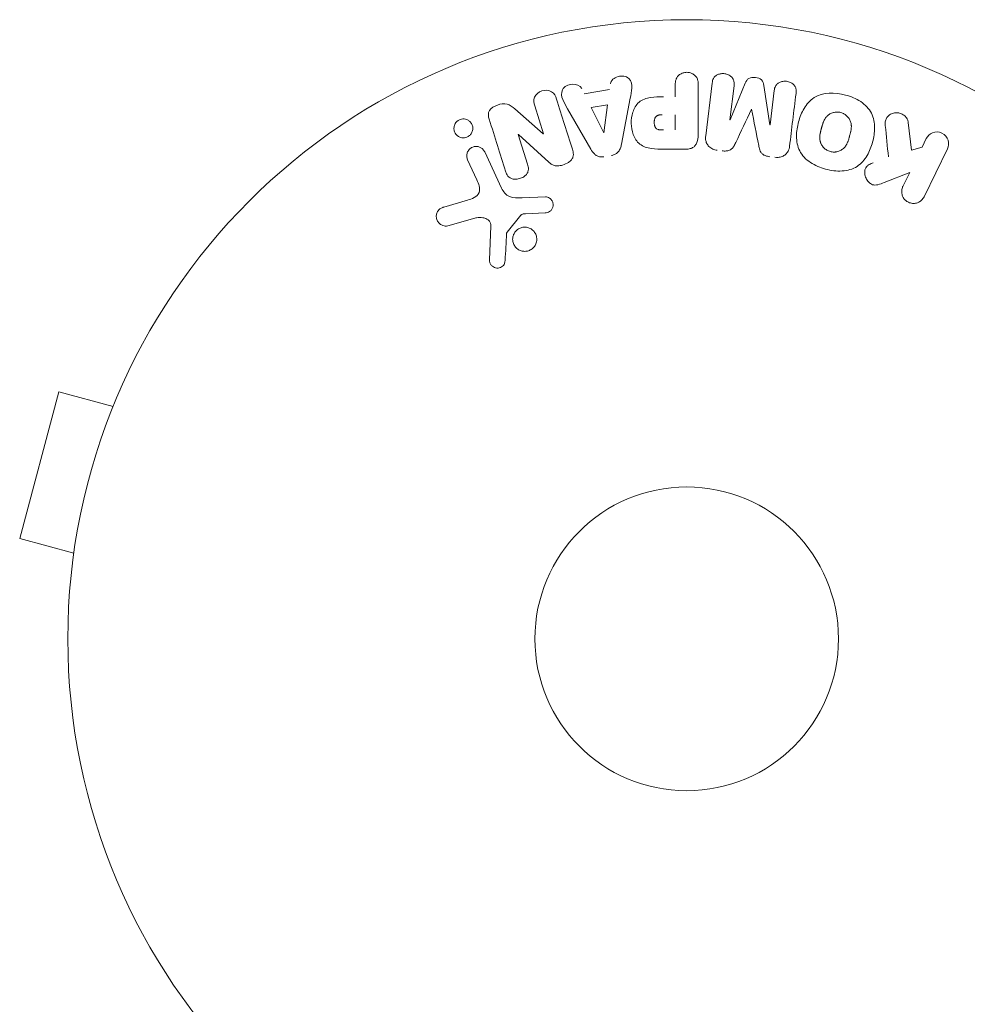
# Model space of a CAD drawing. Units: millimetres. Extents: x -5203 to 4949, y -8908 to 4160.
# Drawn here: x -57 to 24, y 2133 to 2217 of the extents above; entities that cross this region are included whole.
import ezdxf

# ---------------------------------------------------------------- set-up
doc = ezdxf.new("R2010")
doc.units = ezdxf.units.MM
doc.header["$LTSCALE"] = 20
doc.layers.add('2d', color=230, linetype='Continuous')

msp = doc.modelspace()

# ---------------------------------------------------------------- linework, layer by layer
at = {"layer": '2d', "lineweight": 0}
for p, q in [((-8.77, 2210.659), (-6.599, 2211.022)), ((-0.977, 2210.4), (-0.977, 2211.421)), ((0.995, 2211.421), (0.995, 2207.233)), ((1.628, 2207.053), (2.183, 2211.578)), ((4.055, 2211.349), (3.697, 2208.434)), ((3.716, 2208.432), (5.021, 2211.575)), ((6.613, 2211.379), (7.119, 2208.014)), ((7.138, 2208.011), (7.496, 2210.926)), ((-4.833, 2210.275), (-5.586, 2206.347)), ((-14.718, 2209.361), (-12.284, 2207.229)), ((-12.267, 2207.235), (-13.019, 2209.618)), ((-8.206, 2205.909), (-10.197, 2209.378)), ((-8.183, 2209.474), (-6.768, 2209.71)), ((-7.103, 2207.307), (-8.183, 2209.474)), ((-6.768, 2209.71), (-7.084, 2207.31)), ((-0.977, 2208.87), (-0.977, 2207.559)), ((18.98, 2208.194), (19.248, 2205.824)), ((-14.431, 2207.163), (-13.634, 2204.636)), ((-11.803, 2204.798), (-14.415, 2207.169)), ((20.156, 2206.085), (20.516, 2206.823)), ((-0.086, 2205.912), (-1.915, 2205.912)), ((19.248, 2205.824), (20.156, 2206.085)), ((22.336, 2205.936), (20.338, 2201.841)), ((-17.959, 2203.288), (-18.761, 2205.006)), ((-17.299, 2205.688), (-15.847, 2202.575)), ((19.101, 2203.922), (16.906, 2203.055)), ((18.519, 2202.728), (19.101, 2203.922)), ((-20.805, 2200.957), (-18.782, 2201.55)), ((-14.099, 2201.751), (-12.084, 2201.832)), ((-18.147, 2200.019), (-20.469, 2199.353)), ((-14.204, 2200.26), (-15.384, 2198.803)), ((-12.119, 2200.474), (-13.811, 2200.382)), ((-16.89, 2196.436), (-16.761, 2199.329)), ((-53.762, 2185.135), (-57.126, 2172.578)), ((-49.125, 2183.892), (-53.762, 2185.135)), ((-48.556, 2185.244), (-48.544, 2185.29)), ((-48.544, 2185.29), (-48.537, 2185.288)), ((-52.49, 2171.335), (-57.126, 2172.578)), ((-52.685, 2169.835), (-52.673, 2169.881)), ((-52.685, 2169.835), (-52.678, 2169.833))]:
    msp.add_line(p, q, dxfattribs=at)
for radius in [53, 13]:
    msp.add_circle((0, 2164), radius, dxfattribs=at)
for centre, major_axis, start_param, end_param in [((5.566, 2209.332), (80.968, -9.942), -1.571045, -1.570849), ((5.43, 2208.221), (-81.58, 10.017), -1.591736, -1.591508), ((-13.508, 2206.843), (-78.197, -24.655), -1.586672, -1.586454)]:
    msp.add_ellipse(centre, major_axis=major_axis, ratio=0, start_param=start_param, end_param=end_param, dxfattribs=at)
at = {"layer": '2d', "lineweight": 0, "extrusion": (0, 0, -1)}
for centre, major_axis, start_param, end_param in [((5.43, 2208.221), (-81.58, 10.017), -1.549786, -1.549557), ((-13.684, 2207.399), (77.889, 24.558), -1.580394, -1.580187), ((-7.243, 2207.284), (81.419, 13.625), -1.569073, -1.568843)]:
    msp.add_ellipse(centre, major_axis=major_axis, ratio=0, start_param=start_param, end_param=end_param, dxfattribs=at)
at = {"layer": '2d', "lineweight": 0}
for points, knots in [([(-0.977, 2211.421), (-0.977, 2211.575), (-0.964, 2211.731), (-0.914, 2211.879), (-0.884, 2211.971), (-0.836, 2212.06), (-0.772, 2212.138), (-0.707, 2212.216), (-0.626, 2212.285), (-0.535, 2212.34), (-0.444, 2212.395), (-0.342, 2212.438), (-0.235, 2212.465), (-0.127, 2212.491), (-0.012, 2212.501), (0.1, 2212.491), (0.197, 2212.482), (0.294, 2212.458), (0.383, 2212.424), (0.479, 2212.387), (0.568, 2212.337), (0.646, 2212.277), (0.731, 2212.211), (0.803, 2212.132), (0.856, 2212.045), (0.905, 2211.964), (0.938, 2211.875), (0.959, 2211.784), (0.987, 2211.665), (0.995, 2211.543), (0.995, 2211.421)], [0, 0, 0, 0, 0.150582, 0.150582, 0.150582, 0.244297, 0.244297, 0.244297, 0.338108, 0.338108, 0.338108, 0.43157, 0.43157, 0.43157, 0.526276, 0.526276, 0.526276, 0.608642, 0.608642, 0.608642, 0.696468, 0.696468, 0.696468, 0.792269, 0.792269, 0.792269, 0.881826, 0.881826, 0.881826, 1, 1, 1, 1]), ([(-6.532, 2211.507), (-6.491, 2211.801), (-6.203, 2212.04), (-5.714, 2212.175), (-5.541, 2212.193), (-5.209, 2212.144), (-5.057, 2212.067), (-4.731, 2211.742), (-4.677, 2211.434), (-4.72, 2210.855), (-4.777, 2210.565), (-4.833, 2210.275)], [0, 0, 0, 0, 0.25, 0.25, 0.375, 0.375, 0.5, 0.5, 0.75, 0.75, 1, 1, 1, 1]), ([(2.183, 2211.578), (2.2, 2211.715), (2.228, 2211.853), (2.294, 2211.977), (2.332, 2212.048), (2.385, 2212.114), (2.449, 2212.168), (2.513, 2212.223), (2.588, 2212.269), (2.669, 2212.303), (2.755, 2212.339), (2.848, 2212.364), (2.943, 2212.377), (3.05, 2212.392), (3.161, 2212.391), (3.268, 2212.374), (3.374, 2212.357), (3.479, 2212.324), (3.573, 2212.278), (3.67, 2212.232), (3.76, 2212.17), (3.834, 2212.099), (3.909, 2212.027), (3.97, 2211.943), (4.008, 2211.852), (4.041, 2211.774), (4.058, 2211.69), (4.064, 2211.608), (4.07, 2211.521), (4.066, 2211.434), (4.055, 2211.349)], [0, 0, 0, 0, 0.149412, 0.149412, 0.149412, 0.234669, 0.234669, 0.234669, 0.319552, 0.319552, 0.319552, 0.409122, 0.409122, 0.409122, 0.510496, 0.510496, 0.510496, 0.610839, 0.610839, 0.610839, 0.713767, 0.713767, 0.713767, 0.817551, 0.817551, 0.817551, 0.907085, 0.907085, 0.907085, 1, 1, 1, 1]), ([(5.021, 2211.575), (5.086, 2211.729), (5.171, 2211.884), (5.483, 2212.069), (5.692, 2212.077), (6.077, 2212.03), (6.277, 2211.974), (6.542, 2211.72), (6.588, 2211.546), (6.613, 2211.379)], [0, 0, 0, 0, 0.25, 0.25, 0.5, 0.5, 0.75, 0.75, 1, 1, 1, 1]), ([(7.496, 2210.926), (7.512, 2211.062), (7.544, 2211.2), (7.611, 2211.322), (7.652, 2211.397), (7.709, 2211.466), (7.778, 2211.522), (7.846, 2211.579), (7.927, 2211.625), (8.014, 2211.66), (8.106, 2211.696), (8.207, 2211.72), (8.309, 2211.73), (8.42, 2211.74), (8.536, 2211.734), (8.646, 2211.71), (8.751, 2211.687), (8.853, 2211.649), (8.945, 2211.598), (9.04, 2211.546), (9.127, 2211.479), (9.197, 2211.403), (9.262, 2211.331), (9.313, 2211.247), (9.342, 2211.16), (9.374, 2211.062), (9.383, 2210.96), (9.38, 2210.86), (9.379, 2210.805), (9.374, 2210.751), (9.367, 2210.696)], [0, 0, 0, 0, 0.149557, 0.149557, 0.149557, 0.240892, 0.240892, 0.240892, 0.331834, 0.331834, 0.331834, 0.428634, 0.428634, 0.428634, 0.53396, 0.53396, 0.53396, 0.633918, 0.633918, 0.633918, 0.73669, 0.73669, 0.73669, 0.833499, 0.833499, 0.833499, 0.94118, 0.94118, 0.94118, 1, 1, 1, 1]), ([(-13.019, 2209.618), (-13.095, 2209.859), (-13.138, 2210.12), (-12.929, 2210.611), (-12.68, 2210.811), (-12.123, 2210.992), (-11.8, 2210.978), (-11.334, 2210.697), (-11.217, 2210.454), (-11.14, 2210.211)], [0, 0, 0, 0, 0.25, 0.25, 0.5, 0.5, 0.75, 0.75, 1, 1, 1, 1]), ([(-10.197, 2209.378), (-10.344, 2209.634), (-10.493, 2209.89), (-10.723, 2210.428), (-10.771, 2210.731), (-10.498, 2211.287), (-10.149, 2211.451), (-9.476, 2211.492), (-9.126, 2211.36), (-8.992, 2211.096)], [0, 0, 0, 0, 0.25, 0.25, 0.5, 0.5, 0.75, 0.75, 1, 1, 1, 1]), ([(11.902, 2204.211), (11.439, 2204.335), (10.995, 2204.517), (10.208, 2205.034), (9.875, 2205.374), (9.484, 2206.164), (9.412, 2206.597), (9.407, 2207.445), (9.472, 2207.855), (9.691, 2208.655), (9.845, 2209.045), (10.273, 2209.758), (10.549, 2210.089), (11.663, 2210.809), (12.699, 2210.796), (13.609, 2210.551)], [0, 0, 0, 0, 0.0625, 0.0625, 0.125, 0.125, 0.1875, 0.1875, 0.25, 0.25, 0.3125, 0.3125, 0.375, 0.375, 0.5, 0.5, 0.5, 0.5]), ([(-1.915, 2205.912), (-2.284, 2205.912), (-2.654, 2205.918), (-3.382, 2206.025), (-3.74, 2206.136), (-4.287, 2206.568), (-4.462, 2206.868), (-4.69, 2207.481), (-4.746, 2207.806), (-4.757, 2208.449), (-4.71, 2208.777), (-4.504, 2209.398), (-4.345, 2209.706), (-3.818, 2210.169), (-3.457, 2210.289), (-2.728, 2210.396), (-2.357, 2210.4), (-1.988, 2210.4)], [0, 0, 0, 0, 0.125, 0.125, 0.25, 0.25, 0.375, 0.375, 0.5, 0.5, 0.625, 0.625, 0.75, 0.75, 0.875, 0.875, 1, 1, 1, 1]), ([(13.609, 2210.551), (14.065, 2210.428), (14.513, 2210.244), (15.295, 2209.729), (15.63, 2209.385), (16.019, 2208.6), (16.089, 2208.172), (16.097, 2207.338), (16.033, 2206.924), (15.819, 2206.13), (15.668, 2205.74), (15.239, 2205.017), (14.96, 2204.682), (14.228, 2204.202), (13.769, 2204.075), (12.838, 2204.023), (12.364, 2204.087), (11.902, 2204.211)], [0.5, 0.5, 0.5, 0.5, 0.5625, 0.5625, 0.625, 0.625, 0.6875, 0.6875, 0.75, 0.75, 0.8125, 0.8125, 0.875, 0.875, 0.9375, 0.9375, 1, 1, 1, 1]), ([(-16.913, 2208.483), (-16.987, 2208.72), (-17.037, 2208.991), (-16.757, 2209.449), (-16.482, 2209.597), (-15.94, 2209.79), (-15.642, 2209.844), (-15.116, 2209.702), (-14.911, 2209.53), (-14.718, 2209.361)], [0, 0, 0, 0, 0.25, 0.25, 0.5, 0.5, 0.75, 0.75, 1, 1, 1, 1]), ([(12.303, 2205.708), (12.25, 2205.722), (12.199, 2205.74), (12.098, 2205.783), (12.047, 2205.81), (11.955, 2205.866), (11.911, 2205.896), (11.826, 2205.964), (11.785, 2206.002), (11.674, 2206.116), (11.611, 2206.2), (11.532, 2206.336), (11.497, 2206.405), (11.47, 2206.476), (11.454, 2206.524), (11.446, 2206.548), (11.428, 2206.618), (11.413, 2206.689), (11.404, 2206.776), (11.401, 2206.814), (11.4, 2206.839), (11.399, 2206.853), (11.398, 2206.91), (11.399, 2206.98), (11.406, 2207.066), (11.411, 2207.103), (11.414, 2207.129), (11.416, 2207.144), (11.423, 2207.196), (11.435, 2207.263), (11.453, 2207.349), (11.463, 2207.393), (11.467, 2207.412), (11.47, 2207.425), (11.472, 2207.433), (11.478, 2207.459), (11.487, 2207.492), (11.498, 2207.534), (11.503, 2207.553), (11.506, 2207.566), (11.508, 2207.575), (11.512, 2207.588), (11.518, 2207.613), (11.529, 2207.654), (11.537, 2207.684), (11.543, 2207.703), (11.556, 2207.752), (11.567, 2207.794), (11.577, 2207.83), (11.58, 2207.842), (11.582, 2207.85), (11.583, 2207.852), (11.592, 2207.884), (11.602, 2207.92), (11.612, 2207.954), (11.618, 2207.976), (11.621, 2207.984), (11.64, 2208.048), (11.664, 2208.121), (11.692, 2208.197), (11.704, 2208.229), (11.712, 2208.249), (11.715, 2208.257), (11.74, 2208.317), (11.771, 2208.385), (11.81, 2208.457), (11.828, 2208.487), (11.839, 2208.507), (11.845, 2208.515), (11.879, 2208.569), (11.908, 2208.609), (11.969, 2208.685), (12.001, 2208.72), (12.106, 2208.821), (12.185, 2208.88), (12.321, 2208.956), (12.367, 2208.978), (12.463, 2209.018), (12.511, 2209.034), (12.615, 2209.063), (12.694, 2209.08), (12.774, 2209.089), (12.827, 2209.093), (12.852, 2209.094), (12.992, 2209.096), (13.101, 2209.082), (13.206, 2209.054)], [0, 0, 0, 0, 0.0156406, 0.0156406, 0.0312813, 0.0312813, 0.0469219, 0.0469219, 0.0625626, 0.0625626, 0.0938438, 0.0938438, 0.1094845, 0.1173048, 0.1173048, 0.1251251, 0.1251251, 0.1407658, 0.1485861, 0.1524962, 0.1524962, 0.1564064, 0.1564064, 0.172047, 0.1798674, 0.1837775, 0.1837775, 0.1876877, 0.1876877, 0.2033283, 0.2111486, 0.2150588, 0.2170139, 0.2170139, 0.218969, 0.218969, 0.2267893, 0.2306994, 0.2326545, 0.2326545, 0.2346096, 0.2346096, 0.2424299, 0.2463401, 0.2463401, 0.2502502, 0.2502502, 0.2580706, 0.2619807, 0.2639358, 0.2639358, 0.2658909, 0.2658909, 0.2737112, 0.2776214, 0.2776214, 0.2815315, 0.2815315, 0.2971722, 0.3049925, 0.3089026, 0.3089026, 0.3128128, 0.3128128, 0.3284534, 0.3362738, 0.3401839, 0.3401839, 0.3440941, 0.3440941, 0.3597347, 0.3597347, 0.3753754, 0.3753754, 0.4066566, 0.4066566, 0.4222973, 0.4222973, 0.4379379, 0.4379379, 0.4535785, 0.4613989, 0.4613989, 0.4692192, 0.4692192, 0.5005005, 0.5005005, 0.5005005, 0.5005005]), ([(-18.546, 2207.129), (-18.585, 2207.09), (-18.628, 2207.054), (-18.674, 2207.022), (-18.743, 2206.976), (-18.821, 2206.94), (-18.901, 2206.917), (-18.976, 2206.896), (-19.055, 2206.885), (-19.131, 2206.886), (-19.21, 2206.886), (-19.288, 2206.899), (-19.36, 2206.921), (-19.44, 2206.945), (-19.515, 2206.982), (-19.582, 2207.027), (-19.657, 2207.079), (-19.722, 2207.143), (-19.775, 2207.214), (-19.834, 2207.294), (-19.878, 2207.385), (-19.904, 2207.48), (-19.932, 2207.582), (-19.941, 2207.691), (-19.927, 2207.799), (-19.913, 2207.902), (-19.879, 2208.008), (-19.823, 2208.103), (-19.79, 2208.16), (-19.748, 2208.214), (-19.701, 2208.263)], [0.5, 0.5, 0.5, 0.5, 0.5308264, 0.5308264, 0.5308264, 0.5764939, 0.5764939, 0.5764939, 0.619222, 0.619222, 0.619222, 0.6634255, 0.6634255, 0.6634255, 0.7123401, 0.7123401, 0.7123401, 0.7680844, 0.7680844, 0.7680844, 0.8308981, 0.8308981, 0.8308981, 0.8977418, 0.8977418, 0.8977418, 0.9621491, 0.9621491, 0.9621491, 1, 1, 1, 1]), ([(-19.701, 2208.263), (-19.646, 2208.318), (-19.582, 2208.367), (-19.513, 2208.405), (-19.443, 2208.443), (-19.366, 2208.471), (-19.289, 2208.487), (-19.213, 2208.503), (-19.135, 2208.507), (-19.06, 2208.501), (-18.981, 2208.495), (-18.903, 2208.477), (-18.832, 2208.45), (-18.753, 2208.419), (-18.679, 2208.376), (-18.615, 2208.324), (-18.543, 2208.265), (-18.481, 2208.194), (-18.434, 2208.116), (-18.381, 2208.03), (-18.344, 2207.933), (-18.327, 2207.832), (-18.309, 2207.728), (-18.311, 2207.617), (-18.337, 2207.51), (-18.36, 2207.41), (-18.405, 2207.309), (-18.469, 2207.221), (-18.492, 2207.189), (-18.518, 2207.158), (-18.546, 2207.129)], [0, 0, 0, 0, 0.0433665, 0.0433665, 0.0433665, 0.0868094, 0.0868094, 0.0868094, 0.1295054, 0.1295054, 0.1295054, 0.1746613, 0.1746613, 0.1746613, 0.2253036, 0.2253036, 0.2253036, 0.2831823, 0.2831823, 0.2831823, 0.3477345, 0.3477345, 0.3477345, 0.4147773, 0.4147773, 0.4147773, 0.4773892, 0.4773892, 0.4773892, 0.5, 0.5, 0.5, 0.5]), ([(-1.997, 2207.559), (-2.03, 2207.559), (-2.074, 2207.559), (-2.116, 2207.56), (-2.134, 2207.56), (-2.142, 2207.56), (-2.147, 2207.56), (-2.148, 2207.56), (-2.18, 2207.561), (-2.22, 2207.563), (-2.263, 2207.567), (-2.281, 2207.569), (-2.293, 2207.57), (-2.297, 2207.57), (-2.333, 2207.575), (-2.373, 2207.581), (-2.409, 2207.589), (-2.432, 2207.595), (-2.441, 2207.598), (-2.505, 2207.618), (-2.549, 2207.641), (-2.603, 2207.683), (-2.628, 2207.706), (-2.65, 2207.734), (-2.665, 2207.754), (-2.672, 2207.766), (-2.689, 2207.793), (-2.705, 2207.823), (-2.718, 2207.855), (-2.726, 2207.877), (-2.731, 2207.89), (-2.741, 2207.92), (-2.747, 2207.941), (-2.757, 2207.985), (-2.762, 2208.009), (-2.773, 2208.075), (-2.778, 2208.121), (-2.78, 2208.187), (-2.78, 2208.21), (-2.779, 2208.254), (-2.778, 2208.276), (-2.774, 2208.324), (-2.77, 2208.358), (-2.765, 2208.391), (-2.761, 2208.413), (-2.76, 2208.422), (-2.752, 2208.457), (-2.743, 2208.491), (-2.732, 2208.523), (-2.725, 2208.543), (-2.721, 2208.552), (-2.707, 2208.587), (-2.691, 2208.619), (-2.673, 2208.648), (-2.66, 2208.666), (-2.654, 2208.675), (-2.631, 2208.703), (-2.615, 2208.72), (-2.578, 2208.752), (-2.557, 2208.767), (-2.517, 2208.791), (-2.485, 2208.807), (-2.449, 2208.82), (-2.424, 2208.829), (-2.409, 2208.833), (-2.375, 2208.842), (-2.34, 2208.85), (-2.301, 2208.856), (-2.275, 2208.86), (-2.26, 2208.862), (-2.202, 2208.867), (-2.151, 2208.87), (-2.095, 2208.87)], [0, 0, 0, 0, 0.03125, 0.046875, 0.054688, 0.058594, 0.058594, 0.0625, 0.0625, 0.09375, 0.109375, 0.117188, 0.117188, 0.125, 0.125, 0.15625, 0.171875, 0.171875, 0.1875, 0.1875, 0.25, 0.25, 0.28125, 0.296875, 0.296875, 0.3125, 0.3125, 0.34375, 0.359375, 0.359375, 0.375, 0.375, 0.40625, 0.40625, 0.4375, 0.4375, 0.5, 0.5, 0.53125, 0.53125, 0.5625, 0.5625, 0.59375, 0.609375, 0.609375, 0.625, 0.625, 0.65625, 0.671875, 0.671875, 0.6875, 0.6875, 0.71875, 0.734375, 0.734375, 0.75, 0.75, 0.78125, 0.78125, 0.8125, 0.8125, 0.84375, 0.859375, 0.859375, 0.875, 0.875, 0.90625, 0.921875, 0.921875, 0.9375, 0.9375, 1, 1, 1, 1]), ([(13.206, 2209.054), (13.258, 2209.039), (13.335, 2209.012), (13.409, 2208.977), (13.458, 2208.951), (13.483, 2208.937), (13.551, 2208.895), (13.595, 2208.864), (13.679, 2208.796), (13.72, 2208.758), (13.83, 2208.644), (13.893, 2208.562), (13.971, 2208.426), (13.994, 2208.381), (14.033, 2208.288), (14.049, 2208.24), (14.074, 2208.148), (14.089, 2208.078), (14.099, 2207.992), (14.101, 2207.954), (14.103, 2207.929), (14.103, 2207.915), (14.105, 2207.859), (14.104, 2207.79), (14.097, 2207.705), (14.093, 2207.667), (14.089, 2207.642), (14.088, 2207.628), (14.08, 2207.575), (14.069, 2207.508), (14.051, 2207.423), (14.043, 2207.385), (14.037, 2207.36), (14.034, 2207.345), (14.026, 2207.314), (14.018, 2207.281), (14.007, 2207.239), (14.003, 2207.22), (13.999, 2207.207), (13.997, 2207.199), (13.99, 2207.172), (13.978, 2207.125), (13.949, 2207.019), (13.937, 2206.975), (13.928, 2206.94), (13.925, 2206.929), (13.923, 2206.923), (13.923, 2206.922), (13.914, 2206.89), (13.904, 2206.853), (13.893, 2206.814), (13.888, 2206.798), (13.885, 2206.788), (13.884, 2206.783), (13.866, 2206.725), (13.843, 2206.652), (13.815, 2206.575), (13.803, 2206.544), (13.795, 2206.524), (13.792, 2206.516), (13.767, 2206.455), (13.736, 2206.387), (13.697, 2206.314), (13.68, 2206.284), (13.668, 2206.264), (13.663, 2206.256), (13.629, 2206.202), (13.6, 2206.161), (13.539, 2206.084), (13.508, 2206.05), (13.402, 2205.947), (13.323, 2205.888), (13.188, 2205.81), (13.141, 2205.787), (13.046, 2205.748), (12.998, 2205.731), (12.894, 2205.701), (12.815, 2205.684), (12.735, 2205.675), (12.682, 2205.671), (12.657, 2205.669), (12.517, 2205.667), (12.409, 2205.68), (12.303, 2205.708)], [0.5005005, 0.5005005, 0.5005005, 0.5005005, 0.5161098, 0.5239145, 0.5239145, 0.5317192, 0.5317192, 0.5473285, 0.5473285, 0.5629379, 0.5629379, 0.5941566, 0.5941566, 0.609766, 0.609766, 0.6253754, 0.6253754, 0.6409847, 0.6487894, 0.6526917, 0.6526917, 0.6565941, 0.6565941, 0.6722034, 0.6800081, 0.6839105, 0.6839105, 0.6878128, 0.6878128, 0.7034222, 0.7112268, 0.7151292, 0.7151292, 0.7190315, 0.7190315, 0.7268362, 0.7307385, 0.7326897, 0.7326897, 0.7346409, 0.7346409, 0.7502502, 0.7502502, 0.7580549, 0.7619573, 0.7639084, 0.7639084, 0.7658596, 0.7658596, 0.7736643, 0.7775666, 0.7795178, 0.7795178, 0.781469, 0.781469, 0.7970783, 0.804883, 0.8087853, 0.8087853, 0.8126877, 0.8126877, 0.828297, 0.8361017, 0.8400041, 0.8400041, 0.8439064, 0.8439064, 0.8595158, 0.8595158, 0.8751251, 0.8751251, 0.9063438, 0.9063438, 0.9219532, 0.9219532, 0.9375626, 0.9375626, 0.9531719, 0.9609766, 0.9609766, 0.9687813, 0.9687813, 1, 1, 1, 1]), ([(17.011, 2207.951), (16.998, 2208.085), (16.997, 2208.221), (17.026, 2208.349), (17.048, 2208.451), (17.092, 2208.549), (17.153, 2208.634), (17.215, 2208.718), (17.293, 2208.793), (17.381, 2208.855), (17.48, 2208.924), (17.595, 2208.979), (17.719, 2209.009), (17.835, 2209.037), (17.961, 2209.043), (18.084, 2209.027), (18.188, 2209.014), (18.293, 2208.984), (18.391, 2208.942), (18.492, 2208.898), (18.589, 2208.839), (18.672, 2208.768), (18.753, 2208.699), (18.822, 2208.615), (18.873, 2208.527), (18.919, 2208.446), (18.95, 2208.359), (18.968, 2208.272), (18.973, 2208.246), (18.977, 2208.22), (18.98, 2208.194)], [0, 0, 0, 0, 0.137001, 0.137001, 0.137001, 0.246393, 0.246393, 0.246393, 0.354986, 0.354986, 0.354986, 0.477177, 0.477177, 0.477177, 0.591071, 0.591071, 0.591071, 0.686744, 0.686744, 0.686744, 0.786579, 0.786579, 0.786579, 0.884953, 0.884953, 0.884953, 0.973899, 0.973899, 0.973899, 1, 1, 1, 1]), ([(20.516, 2206.823), (20.625, 2207.047), (20.813, 2207.227), (21.299, 2207.417), (21.605, 2207.416), (22.123, 2207.168), (22.316, 2206.93), (22.471, 2206.422), (22.445, 2206.16), (22.336, 2205.936)], [0, 0, 0, 0, 0.25, 0.25, 0.5, 0.5, 0.75, 0.75, 1, 1, 1, 1]), ([(0.995, 2207.233), (0.995, 2207.039), (0.982, 2206.842), (0.934, 2206.653), (0.906, 2206.544), (0.866, 2206.437), (0.807, 2206.339), (0.761, 2206.262), (0.701, 2206.19), (0.629, 2206.13), (0.556, 2206.07), (0.47, 2206.022), (0.379, 2205.988), (0.268, 2205.947), (0.147, 2205.924), (0.027, 2205.916), (-0.011, 2205.913), (-0.048, 2205.912), (-0.086, 2205.912)], [0, 0, 0, 0, 0.31317, 0.31317, 0.31317, 0.49167, 0.49167, 0.49167, 0.632378, 0.632378, 0.632378, 0.773792, 0.773792, 0.773792, 0.946691, 0.946691, 0.946691, 1, 1, 1, 1]), ([(2.614, 2205.825), (2.482, 2205.841), (2.35, 2205.875), (2.23, 2205.928), (2.11, 2205.982), (1.999, 2206.056), (1.908, 2206.145), (1.827, 2206.225), (1.761, 2206.318), (1.714, 2206.416), (1.668, 2206.514), (1.639, 2206.619), (1.626, 2206.724), (1.612, 2206.833), (1.614, 2206.944), (1.628, 2207.053)], [0, 0, 0, 0, 0.211935, 0.211935, 0.211935, 0.42554, 0.42554, 0.42554, 0.616183, 0.616183, 0.616183, 0.804578, 0.804578, 0.804578, 1, 1, 1, 1]), ([(-18.761, 2205.006), (-18.804, 2205.098), (-18.829, 2205.199), (-18.835, 2205.301), (-18.841, 2205.404), (-18.827, 2205.511), (-18.792, 2205.612), (-18.759, 2205.706), (-18.707, 2205.798), (-18.639, 2205.876), (-18.58, 2205.944), (-18.507, 2206.004), (-18.426, 2206.05), (-18.355, 2206.09), (-18.276, 2206.12), (-18.196, 2206.136), (-18.119, 2206.153), (-18.039, 2206.157), (-17.963, 2206.151), (-17.882, 2206.144), (-17.804, 2206.125), (-17.732, 2206.097), (-17.652, 2206.065), (-17.579, 2206.021), (-17.515, 2205.968), (-17.444, 2205.909), (-17.383, 2205.837), (-17.337, 2205.759), (-17.323, 2205.736), (-17.31, 2205.712), (-17.299, 2205.688)], [0, 0, 0, 0, 0.128283, 0.128283, 0.128283, 0.257197, 0.257197, 0.257197, 0.376438, 0.376438, 0.376438, 0.47937, 0.47937, 0.47937, 0.570293, 0.570293, 0.570293, 0.657943, 0.657943, 0.657943, 0.74995, 0.74995, 0.74995, 0.851832, 0.851832, 0.851832, 0.966572, 0.966572, 0.966572, 1, 1, 1, 1]), ([(-9.788, 2205.922), (-9.742, 2205.777), (-9.706, 2205.626), (-9.705, 2205.472), (-9.704, 2205.39), (-9.714, 2205.307), (-9.741, 2205.227), (-9.767, 2205.147), (-9.812, 2205.07), (-9.869, 2205.002), (-9.939, 2204.919), (-10.027, 2204.848), (-10.121, 2204.787), (-10.278, 2204.686), (-10.455, 2204.611), (-10.636, 2204.556), (-10.766, 2204.517), (-10.902, 2204.49), (-11.037, 2204.485), (-11.138, 2204.481), (-11.24, 2204.492), (-11.335, 2204.519), (-11.43, 2204.546), (-11.518, 2204.589), (-11.599, 2204.64), (-11.672, 2204.687), (-11.74, 2204.741), (-11.803, 2204.798)], [0, 0, 0, 0, 0.1575, 0.1575, 0.1575, 0.241033, 0.241033, 0.241033, 0.325709, 0.325709, 0.325709, 0.429473, 0.429473, 0.429473, 0.603377, 0.603377, 0.603377, 0.728155, 0.728155, 0.728155, 0.821685, 0.821685, 0.821685, 0.914881, 0.914881, 0.914881, 1, 1, 1, 1]), ([(-7.084, 2205.268), (-7.185, 2205.251), (-7.29, 2205.247), (-7.391, 2205.26), (-7.493, 2205.273), (-7.592, 2205.303), (-7.68, 2205.347), (-7.764, 2205.389), (-7.839, 2205.443), (-7.905, 2205.505), (-8.029, 2205.622), (-8.123, 2205.765), (-8.206, 2205.909)], [0, 0, 0, 0, 0.210571, 0.210571, 0.210571, 0.422328, 0.422328, 0.422328, 0.621156, 0.621156, 0.621156, 1, 1, 1, 1]), ([(-5.586, 2206.347), (-5.607, 2206.235), (-5.634, 2206.124), (-5.674, 2206.015), (-5.714, 2205.906), (-5.77, 2205.798), (-5.847, 2205.704), (-5.906, 2205.632), (-5.979, 2205.567), (-6.062, 2205.515), (-6.144, 2205.464), (-6.237, 2205.424), (-6.332, 2205.399), (-6.367, 2205.39), (-6.403, 2205.382), (-6.438, 2205.376)], [0, 0, 0, 0, 0.258514, 0.258514, 0.258514, 0.521139, 0.521139, 0.521139, 0.723781, 0.723781, 0.723781, 0.926502, 0.926502, 0.926502, 1, 1, 1, 1]), ([(4.207, 2206.48), (4.154, 2206.367), (4.1, 2206.254), (4.032, 2206.147), (3.983, 2206.069), (3.925, 2205.994), (3.853, 2205.932), (3.798, 2205.885), (3.733, 2205.846), (3.663, 2205.819), (3.578, 2205.786), (3.483, 2205.768), (3.39, 2205.761), (3.273, 2205.752), (3.155, 2205.758), (3.039, 2205.773)], [0, 0, 0, 0, 0.262214, 0.262214, 0.262214, 0.45352, 0.45352, 0.45352, 0.59911, 0.59911, 0.59911, 0.778355, 0.778355, 0.778355, 1, 1, 1, 1]), ([(7.133, 2205.27), (6.996, 2205.287), (6.857, 2205.315), (6.729, 2205.365), (6.652, 2205.395), (6.578, 2205.435), (6.514, 2205.484), (6.45, 2205.533), (6.395, 2205.595), (6.355, 2205.662), (6.281, 2205.782), (6.242, 2205.917), (6.211, 2206.049), (6.196, 2206.112), (6.183, 2206.176), (6.17, 2206.239)], [0, 0, 0, 0, 0.262144, 0.262144, 0.262144, 0.418954, 0.418954, 0.418954, 0.577827, 0.577827, 0.577827, 0.864518, 0.864518, 0.864518, 1, 1, 1, 1]), ([(8.812, 2206.171), (8.793, 2206.022), (8.753, 2205.872), (8.682, 2205.738), (8.631, 2205.64), (8.561, 2205.548), (8.475, 2205.472), (8.39, 2205.395), (8.287, 2205.332), (8.176, 2205.288), (8.07, 2205.246), (7.955, 2205.22), (7.838, 2205.211), (7.746, 2205.203), (7.651, 2205.206), (7.558, 2205.218)], [0, 0, 0, 0, 0.270608, 0.270608, 0.270608, 0.467141, 0.467141, 0.467141, 0.66447, 0.66447, 0.66447, 0.851846, 0.851846, 0.851846, 1, 1, 1, 1]), ([(-13.634, 2204.636), (-13.59, 2204.494), (-13.552, 2204.346), (-13.554, 2204.195), (-13.555, 2204.119), (-13.567, 2204.041), (-13.594, 2203.967), (-13.622, 2203.893), (-13.666, 2203.822), (-13.72, 2203.759), (-13.787, 2203.68), (-13.869, 2203.612), (-13.959, 2203.555), (-14.072, 2203.483), (-14.199, 2203.428), (-14.329, 2203.393), (-14.459, 2203.358), (-14.597, 2203.341), (-14.729, 2203.347), (-14.825, 2203.351), (-14.921, 2203.368), (-15.008, 2203.4), (-15.082, 2203.427), (-15.151, 2203.466), (-15.209, 2203.515), (-15.279, 2203.574), (-15.335, 2203.648), (-15.38, 2203.727), (-15.437, 2203.826), (-15.478, 2203.934), (-15.513, 2204.043)], [0, 0, 0, 0, 0.149047, 0.149047, 0.149047, 0.224258, 0.224258, 0.224258, 0.300011, 0.300011, 0.300011, 0.394683, 0.394683, 0.394683, 0.514913, 0.514913, 0.514913, 0.635701, 0.635701, 0.635701, 0.72283, 0.72283, 0.72283, 0.796261, 0.796261, 0.796261, 0.886016, 0.886016, 0.886016, 1, 1, 1, 1]), ([(16.906, 2203.055), (16.733, 2202.987), (16.558, 2202.919), (16.372, 2202.878), (16.293, 2202.86), (16.211, 2202.848), (16.127, 2202.848), (16.059, 2202.848), (15.988, 2202.857), (15.921, 2202.877), (15.853, 2202.898), (15.789, 2202.931), (15.732, 2202.971), (15.653, 2203.026), (15.585, 2203.095), (15.527, 2203.169), (15.44, 2203.279), (15.373, 2203.403), (15.328, 2203.53), (15.281, 2203.66), (15.254, 2203.796), (15.252, 2203.93), (15.25, 2204.025), (15.261, 2204.12), (15.289, 2204.209), (15.312, 2204.281), (15.349, 2204.35), (15.398, 2204.409), (15.458, 2204.481), (15.536, 2204.541), (15.619, 2204.591), (15.733, 2204.659), (15.858, 2204.712), (15.984, 2204.761)], [0, 0, 0, 0, 0.15747, 0.15747, 0.15747, 0.224864, 0.224864, 0.224864, 0.280831, 0.280831, 0.280831, 0.337178, 0.337178, 0.337178, 0.4143, 0.4143, 0.4143, 0.530418, 0.530418, 0.530418, 0.649048, 0.649048, 0.649048, 0.732954, 0.732954, 0.732954, 0.801253, 0.801253, 0.801253, 0.885427, 0.885427, 0.885427, 1, 1, 1, 1]), ([(-18.782, 2201.55), (-18.582, 2201.609), (-18.384, 2201.673), (-18.013, 2201.869), (-17.845, 2202.017), (-17.712, 2202.388), (-17.73, 2202.585), (-17.814, 2202.948), (-17.881, 2203.12), (-17.959, 2203.288)], [0, 0, 0, 0, 0.25, 0.25, 0.5, 0.5, 0.75, 0.75, 1, 1, 1, 1]), ([(-15.847, 2202.575), (-15.707, 2202.274), (-15.498, 2201.993), (-14.85, 2201.718), (-14.466, 2201.736), (-14.099, 2201.751)], [0, 0, 0, 0, 0.5, 0.5, 1, 1, 1, 1]), ([(20.338, 2201.841), (20.283, 2201.729), (20.207, 2201.625), (20.114, 2201.54), (20.02, 2201.454), (19.907, 2201.383), (19.784, 2201.337), (19.669, 2201.294), (19.541, 2201.271), (19.413, 2201.273), (19.3, 2201.274), (19.183, 2201.296), (19.075, 2201.336), (18.977, 2201.373), (18.883, 2201.425), (18.802, 2201.49), (18.723, 2201.552), (18.653, 2201.627), (18.597, 2201.707), (18.539, 2201.791), (18.494, 2201.884), (18.464, 2201.978), (18.431, 2202.081), (18.415, 2202.189), (18.416, 2202.293), (18.417, 2202.409), (18.439, 2202.525), (18.478, 2202.632), (18.49, 2202.665), (18.503, 2202.697), (18.519, 2202.728)], [0, 0, 0, 0, 0.125499, 0.125499, 0.125499, 0.251629, 0.251629, 0.251629, 0.369238, 0.369238, 0.369238, 0.472705, 0.472705, 0.472705, 0.56563, 0.56563, 0.56563, 0.655478, 0.655478, 0.655478, 0.749078, 0.749078, 0.749078, 0.851455, 0.851455, 0.851455, 0.96528, 0.96528, 0.96528, 1, 1, 1, 1]), ([(-12.084, 2201.832), (-12.024, 2201.834), (-11.963, 2201.825), (-11.907, 2201.808), (-11.851, 2201.79), (-11.799, 2201.764), (-11.751, 2201.733), (-11.68, 2201.685), (-11.618, 2201.624), (-11.568, 2201.556), (-11.518, 2201.488), (-11.479, 2201.41), (-11.455, 2201.329), (-11.431, 2201.243), (-11.423, 2201.151), (-11.436, 2201.061), (-11.447, 2200.983), (-11.472, 2200.905), (-11.51, 2200.833), (-11.548, 2200.759), (-11.601, 2200.689), (-11.666, 2200.632), (-11.711, 2200.592), (-11.764, 2200.559), (-11.82, 2200.536), (-11.891, 2200.506), (-11.968, 2200.489), (-12.044, 2200.48), (-12.069, 2200.478), (-12.094, 2200.476), (-12.119, 2200.474)], [0, 0, 0, 0, 0.082221, 0.082221, 0.082221, 0.163511, 0.163511, 0.163511, 0.287426, 0.287426, 0.287426, 0.413061, 0.413061, 0.413061, 0.546586, 0.546586, 0.546586, 0.661904, 0.661904, 0.661904, 0.780544, 0.780544, 0.780544, 0.862621, 0.862621, 0.862621, 0.966358, 0.966358, 0.966358, 1, 1, 1, 1]), ([(-20.469, 2199.353), (-20.537, 2199.333), (-20.608, 2199.327), (-20.677, 2199.331), (-20.745, 2199.335), (-20.811, 2199.35), (-20.873, 2199.372), (-20.97, 2199.406), (-21.059, 2199.458), (-21.135, 2199.522), (-21.213, 2199.586), (-21.28, 2199.663), (-21.332, 2199.749), (-21.388, 2199.843), (-21.427, 2199.951), (-21.44, 2200.062), (-21.452, 2200.16), (-21.445, 2200.262), (-21.421, 2200.362), (-21.397, 2200.46), (-21.355, 2200.559), (-21.293, 2200.645), (-21.25, 2200.704), (-21.197, 2200.758), (-21.137, 2200.802), (-21.061, 2200.857), (-20.975, 2200.899), (-20.888, 2200.93), (-20.86, 2200.94), (-20.833, 2200.949), (-20.805, 2200.957)], [0, 0, 0, 0, 0.078905, 0.078905, 0.078905, 0.156895, 0.156895, 0.156895, 0.278767, 0.278767, 0.278767, 0.402824, 0.402824, 0.402824, 0.540222, 0.540222, 0.540222, 0.661123, 0.661123, 0.661123, 0.781936, 0.781936, 0.781936, 0.864404, 0.864404, 0.864404, 0.968184, 0.968184, 0.968184, 1, 1, 1, 1]), ([(-16.761, 2199.329), (-16.757, 2199.419), (-16.768, 2199.511), (-16.799, 2199.595), (-16.827, 2199.673), (-16.874, 2199.746), (-16.933, 2199.806), (-16.983, 2199.858), (-17.044, 2199.901), (-17.109, 2199.936), (-17.214, 2199.992), (-17.333, 2200.028), (-17.454, 2200.049), (-17.63, 2200.079), (-17.816, 2200.081), (-17.997, 2200.052), (-18.047, 2200.044), (-18.097, 2200.033), (-18.147, 2200.019)], [0, 0, 0, 0, 0.155271, 0.155271, 0.155271, 0.300602, 0.300602, 0.300602, 0.425017, 0.425017, 0.425017, 0.625972, 0.625972, 0.625972, 0.919161, 0.919161, 0.919161, 1, 1, 1, 1]), ([(-13.811, 2200.382), (-13.849, 2200.38), (-13.888, 2200.379), (-13.926, 2200.376), (-13.974, 2200.372), (-14.023, 2200.366), (-14.069, 2200.35), (-14.098, 2200.341), (-14.126, 2200.327), (-14.151, 2200.31), (-14.171, 2200.296), (-14.189, 2200.279), (-14.204, 2200.26)], [0, 0, 0, 0, 0.271486, 0.271486, 0.271486, 0.613888, 0.613888, 0.613888, 0.826923, 0.826923, 0.826923, 1, 1, 1, 1]), ([(-14.755, 2198.742), (-14.699, 2198.834), (-14.627, 2198.919), (-14.543, 2198.991), (-14.46, 2199.062), (-14.362, 2199.122), (-14.259, 2199.164), (-14.159, 2199.204), (-14.052, 2199.229), (-13.946, 2199.237), (-13.84, 2199.244), (-13.732, 2199.235), (-13.631, 2199.211), (-13.525, 2199.186), (-13.424, 2199.144), (-13.333, 2199.089), (-13.235, 2199.03), (-13.148, 2198.954), (-13.076, 2198.868), (-12.999, 2198.775), (-12.937, 2198.669), (-12.897, 2198.556), (-12.854, 2198.438), (-12.833, 2198.311), (-12.835, 2198.184), (-12.838, 2198.058), (-12.864, 2197.929), (-12.914, 2197.809), (-12.934, 2197.761), (-12.957, 2197.713), (-12.985, 2197.668)], [0, 0, 0, 0, 0.0492127, 0.0492127, 0.0492127, 0.0985629, 0.0985629, 0.0985629, 0.1461901, 0.1461901, 0.1461901, 0.1936729, 0.1936729, 0.1936729, 0.2434261, 0.2434261, 0.2434261, 0.2970519, 0.2970519, 0.2970519, 0.3548805, 0.3548805, 0.3548805, 0.415485, 0.415485, 0.415485, 0.4757831, 0.4757831, 0.4757831, 0.5, 0.5, 0.5, 0.5]), ([(-15.384, 2198.803), (-15.397, 2198.787), (-15.407, 2198.769), (-15.413, 2198.751), (-15.419, 2198.734), (-15.423, 2198.717), (-15.424, 2198.7)], [0, 0, 0, 0, 0.529214, 0.529214, 0.529214, 1, 1, 1, 1]), ([(-12.985, 2197.668), (-13.022, 2197.607), (-13.066, 2197.549), (-13.115, 2197.497), (-13.193, 2197.413), (-13.289, 2197.34), (-13.392, 2197.286), (-13.488, 2197.236), (-13.595, 2197.201), (-13.702, 2197.183), (-13.806, 2197.166), (-13.915, 2197.165), (-14.018, 2197.18), (-14.125, 2197.195), (-14.229, 2197.228), (-14.324, 2197.274), (-14.425, 2197.323), (-14.518, 2197.389), (-14.596, 2197.466), (-14.681, 2197.549), (-14.751, 2197.648), (-14.802, 2197.753), (-14.856, 2197.865), (-14.89, 2197.988), (-14.901, 2198.112), (-14.912, 2198.238), (-14.9, 2198.369), (-14.864, 2198.493), (-14.839, 2198.579), (-14.802, 2198.664), (-14.755, 2198.742)], [0.5, 0.5, 0.5, 0.5, 0.5325, 0.5325, 0.5325, 0.5843306, 0.5843306, 0.5843306, 0.6325858, 0.6325858, 0.6325858, 0.6798809, 0.6798809, 0.6798809, 0.7287596, 0.7287596, 0.7287596, 0.781079, 0.781079, 0.781079, 0.8376169, 0.8376169, 0.8376169, 0.8975665, 0.8975665, 0.8975665, 0.9583179, 0.9583179, 0.9583179, 1, 1, 1, 1]), ([(-15.547, 2196.392), (-15.551, 2196.308), (-15.567, 2196.223), (-15.599, 2196.143), (-15.624, 2196.082), (-15.658, 2196.023), (-15.702, 2195.972), (-15.746, 2195.921), (-15.799, 2195.876), (-15.857, 2195.84), (-15.915, 2195.803), (-15.981, 2195.775), (-16.047, 2195.757), (-16.118, 2195.738), (-16.192, 2195.731), (-16.264, 2195.737), (-16.33, 2195.742), (-16.394, 2195.759), (-16.454, 2195.783), (-16.52, 2195.81), (-16.581, 2195.847), (-16.635, 2195.89), (-16.7, 2195.942), (-16.757, 2196.006), (-16.799, 2196.076), (-16.842, 2196.148), (-16.871, 2196.23), (-16.884, 2196.313), (-16.89, 2196.353), (-16.892, 2196.395), (-16.89, 2196.436)], [0, 0, 0, 0, 0.121966, 0.121966, 0.121966, 0.214779, 0.214779, 0.214779, 0.307643, 0.307643, 0.307643, 0.401902, 0.401902, 0.401902, 0.50199, 0.50199, 0.50199, 0.594015, 0.594015, 0.594015, 0.695052, 0.695052, 0.695052, 0.816614, 0.816614, 0.816614, 0.940808, 0.940808, 0.940808, 1, 1, 1, 1])]:
    msp.add_open_spline(points, degree=3, knots=knots, dxfattribs=at)
for points in [[(-9.788, 2205.922), (-10.221, 2207.295), (-10.673, 2208.728), (-11.14, 2210.211)], [(8.812, 2206.171), (8.989, 2207.619), (9.175, 2209.131), (9.367, 2210.696)], [(4.207, 2206.48), (4.642, 2207.407), (5.089, 2208.359), (5.546, 2209.335)], [(5.562, 2209.333), (5.77, 2208.276), (5.973, 2207.243), (6.17, 2206.239)], [(-16.913, 2208.483), (-16.428, 2206.946), (-15.96, 2205.462), (-15.513, 2204.043)], [(17.011, 2207.951), (17.102, 2207.041), (17.192, 2206.147), (17.279, 2205.27)], [(-15.547, 2196.392), (-15.507, 2197.144), (-15.466, 2197.914), (-15.424, 2198.7)]]:
    msp.add_open_spline(points, degree=3, dxfattribs=at)

doc.saveas('drawing.dxf')
